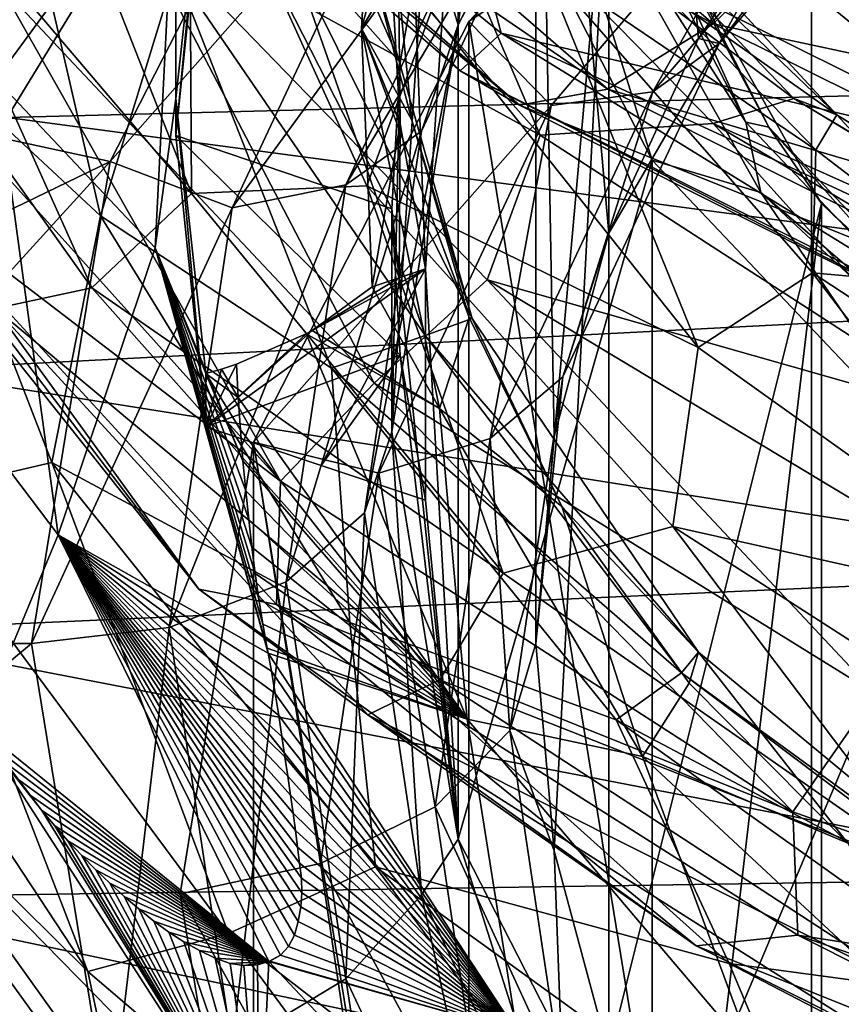
# Model space of a CAD drawing. Units: metres. Extents: x -40 to 117, y -461 to 89.
# Drawn here: x -16 to -10, y -366 to -359 of the extents above; entities that cross this region are included whole.
import ezdxf

# ---------------------------------------------------------------- set-up
doc = ezdxf.new("R2010")
doc.units = ezdxf.units.M
doc.layers.add('solid_506129_SW0001', color=7, linetype='CONTINUOUS')

msp = doc.modelspace()

# ---------------------------------------------------------------- linework, layer by layer
at = {"layer": 'solid_506129_SW0001'}
for points in [[(-13.039999, -359.322357, 904.1604), (-13.04001, -351.975067, 914.273132), (-11.691396, -349.341003, 912.359375)], [(-11.691343, -356.688232, 902.246643), (-13.039999, -359.322357, 904.1604), (-11.691396, -349.341003, 912.359375)], [(-13.039999, -359.322357, 904.1604), (-13.2665, -358.578339, 906.875671), (-13.04001, -351.975067, 914.273132)], [(-11.993662, -352.246613, 913.852417), (-12.5, -355.095673, 915.922363), (-11.993662, -360.769501, 902.121643)], [(-11.993662, -352.246613, 913.852417), (-11.993662, -360.769501, 902.121643), (-11.370399, -359.417603, 901.139465)], [(-11.993662, -352.246613, 913.852417), (-11.370399, -359.417603, 901.139465), (-10.515669, -358.151215, 900.21936)], [(-13.2665, -361.017578, 912.024841), (-13.04001, -357.62851, 918.380615), (-13.5, -354.801788, 916.326904)], [(-13.441498, -360.010712, 911.293335), (-13.5, -354.801788, 916.326904), (-13.5, -358.995026, 910.555359)], [(-13.441498, -360.010712, 911.293335), (-13.2665, -361.017578, 912.024841), (-13.5, -354.801788, 916.326904)], [(-10.585294, -356.790497, 895.580872), (-8.086454, -363.099945, 900.164978), (-7.484939, -354.865845, 894.182556)], [(-12.5, -355.095673, 915.922363), (-12.5, -363.618561, 904.19165), (-12.372768, -362.179382, 903.145996)], [(-11.993662, -357.944763, 917.992371), (-12.5, -363.618561, 904.19165), (-12.5, -355.095673, 915.922363)], [(-12.5, -355.095673, 915.922363), (-12.372768, -362.179382, 903.145996), (-11.993662, -360.769501, 902.121643)], [(-17.068466, -357.672791, 907.497009), (-15.627642, -356.563293, 906.305908), (-16.24835, -359.703003, 908.950073)], [(-16.24835, -359.703003, 908.950073), (-15.627642, -356.563293, 906.305908), (-14.996098, -357.993958, 907.7323)], [(-12.12216, -357.564301, 901.700562), (-13.039999, -359.322357, 904.1604), (-11.691343, -356.688232, 902.246643)], [(-10.475969, -357.635834, 896.636536), (-12.964281, -359.298737, 897.403259), (-10.585294, -356.790497, 895.580872)], [(-10.585294, -373.917847, 908.024658), (-10.585294, -356.790497, 895.580872), (-12.964281, -359.298737, 897.403259)], [(-10.585294, -356.790497, 895.580872), (-8.499993, -365.228363, 901.711365), (-8.086454, -363.099945, 900.164978)], [(-7.484939, -375.842499, 909.422974), (-8.499993, -365.228363, 901.711365), (-10.585294, -356.790497, 895.580872)], [(-7.484939, -375.842499, 909.422974), (-10.585294, -356.790497, 895.580872), (-10.585294, -373.917847, 908.024658)], [(-15.901219, -356.820831, 929.916992), (-16.009497, -357.056946, 928.765991), (-13.025121, -359.642792, 931.447449)], [(-12.740935, -359.3797, 932.605347), (-15.901219, -356.820831, 929.916992), (-13.025121, -359.642792, 931.447449)], [(-13.023376, -358.321167, 932.964478), (-15.901219, -356.820831, 929.916992), (-12.740935, -359.3797, 932.605347)], [(-16.009497, -357.056946, 928.765991), (-15.503832, -357.373413, 927.918274), (-12.613718, -359.881378, 930.512756)], [(-13.025121, -359.642792, 931.447449), (-16.009497, -357.056946, 928.765991), (-12.613718, -359.881378, 930.512756)], [(-14.750556, -357.386505, 927.188599), (-13.851824, -357.088715, 926.686584), (-11.269666, -359.315216, 929.023193)], [(-11.269666, -359.315216, 929.023193), (-13.851824, -357.088715, 926.686584), (-10.538105, -358.612122, 928.676819)], [(-17.870567, -359.747711, 901.379272), (-15.455801, -360.271332, 901.759705), (-13.858021, -357.148682, 899.491028)], [(-17.093107, -357.893616, 900.032227), (-17.870567, -359.747711, 901.379272), (-13.858021, -357.148682, 899.491028)], [(-13.858021, -357.148682, 899.491028), (-15.455801, -360.271332, 901.759705), (-13.32178, -357.850647, 900.235291)], [(-15.503832, -357.373413, 927.918274), (-14.750556, -357.386505, 927.188599), (-12.000863, -359.768951, 929.66272)], [(-12.613718, -359.881378, 930.512756), (-15.503832, -357.373413, 927.918274), (-12.000863, -359.768951, 929.66272)], [(-12.000863, -359.768951, 929.66272), (-14.750556, -357.386505, 927.188599), (-11.269666, -359.315216, 929.023193)], [(-12.610583, -357.428436, 933.328552), (-13.023376, -358.321167, 932.964478), (-9.203181, -360.219055, 935.107666)], [(-8.911474, -359.250763, 935.419067), (-12.610583, -357.428436, 933.328552), (-9.203181, -360.219055, 935.107666)], [(-9.49121, -357.417786, 898.420959), (-11.227693, -359.453033, 899.899658), (-9.879998, -357.669128, 897.488953)], [(-10.515669, -358.151215, 900.21936), (-11.227693, -359.453033, 899.899658), (-9.49121, -357.417786, 898.420959)], [(-16.060274, -357.50827, 916.638123), (-14.889765, -360.49295, 919.355957), (-16.981611, -358.033508, 917.343445)], [(-16.060274, -357.50827, 916.638123), (-14.907577, -357.730011, 917.105408), (-14.889765, -360.49295, 919.355957)], [(-12.315555, -357.510864, 918.212341), (-12.47449, -357.761841, 918.477478), (-11.041824, -359.998657, 920.019836)], [(-12.315555, -357.510864, 918.212341), (-11.041824, -359.998657, 920.019836), (-12.138651, -357.580231, 918.036255)], [(-15.520865, -360.649323, 916.348999), (-16.23131, -357.568939, 913.625), (-17.088249, -359.193726, 914.797852)], [(-15.001438, -358.947998, 914.610168), (-16.23131, -357.568939, 913.625), (-15.520865, -360.649323, 916.348999)], [(-12.469415, -360.088348, 926.080322), (-14.706258, -357.576355, 923.609375), (-15.3414, -358.508362, 924.197876)], [(-13.467328, -357.761353, 923.581482), (-14.706258, -357.576355, 923.609375), (-12.469415, -360.088348, 926.080322)], [(-13.819345, -360.432922, 902.781372), (-13.292486, -360.060852, 903.514404), (-12.12216, -357.564301, 901.700562)], [(-12.602632, -357.837433, 900.89563), (-13.819345, -360.432922, 902.781372), (-12.12216, -357.564301, 901.700562)], [(-12.12216, -357.564301, 901.700562), (-13.292486, -360.060852, 903.514404), (-13.039999, -359.322357, 904.1604)], [(-12.138651, -357.580231, 918.036255), (-10.883217, -360.032257, 919.817749), (-11.993662, -357.944763, 917.992371)], [(-11.041824, -359.998657, 920.019836), (-10.883217, -360.032257, 919.817749), (-12.138651, -357.580231, 918.036255)], [(-13.2665, -361.017578, 912.024841), (-13.039999, -364.975861, 908.267944), (-13.04001, -357.62851, 918.380615)], [(-12.47449, -357.761841, 918.477478), (-13.04001, -357.62851, 918.380615), (-11.691396, -360.262573, 920.294373)], [(-13.039999, -364.975861, 908.267944), (-11.691396, -360.262573, 920.294373), (-13.04001, -357.62851, 918.380615)], [(-10.475969, -357.635834, 896.636536), (-12.392621, -359.882263, 898.268677), (-12.964281, -359.298737, 897.403259)], [(-11.687613, -359.787781, 899.028259), (-12.392621, -359.882263, 898.268677), (-10.475969, -357.635834, 896.636536)], [(-9.879998, -357.669128, 897.488953), (-11.687613, -359.787781, 899.028259), (-10.475969, -357.635834, 896.636536)], [(-11.227693, -359.453033, 899.899658), (-11.687613, -359.787781, 899.028259), (-9.879998, -357.669128, 897.488953)], [(-13.674188, -360.440796, 919.611145), (-14.907577, -357.730011, 917.105408), (-13.225576, -359.229553, 919.273987)], [(-14.889765, -360.49295, 919.355957), (-14.907577, -357.730011, 917.105408), (-13.674188, -360.440796, 919.611145)], [(-10.708668, -359.833679, 924.934204), (-12.754389, -357.701111, 922.794128), (-13.467328, -357.761353, 923.581482)], [(-12.754389, -357.701111, 922.794128), (-10.410744, -359.947754, 923.907227), (-12.331782, -357.868073, 921.825317)], [(-10.708668, -359.833679, 924.934204), (-10.410744, -359.947754, 923.907227), (-12.754389, -357.701111, 922.794128)], [(-11.268445, -360.006927, 925.825439), (-13.467328, -357.761353, 923.581482), (-12.469415, -360.088348, 926.080322)], [(-10.708668, -359.833679, 924.934204), (-13.467328, -357.761353, 923.581482), (-11.268445, -360.006927, 925.825439)], [(-10.938001, -360.485687, 920.456482), (-12.47449, -357.761841, 918.477478), (-11.691396, -360.262573, 920.294373)], [(-11.041824, -359.998657, 920.019836), (-12.47449, -357.761841, 918.477478), (-10.938001, -360.485687, 920.456482)], [(-15.455801, -360.271332, 901.759705), (-14.607923, -360.594269, 902.228638), (-13.32178, -357.850647, 900.235291)], [(-14.607923, -360.594269, 902.228638), (-13.819345, -360.432922, 902.781372), (-12.602632, -357.837433, 900.89563)], [(-13.32178, -357.850647, 900.235291), (-14.607923, -360.594269, 902.228638), (-12.602632, -357.837433, 900.89563)], [(-12.331782, -357.868073, 921.825317), (-10.410744, -359.947754, 923.907227), (-11.624665, -359.087341, 921.685913)], [(-14.996098, -357.993958, 907.7323), (-14.790199, -357.924469, 907.775635), (-15, -359.833771, 909.400513)], [(-15, -360.091858, 909.045715), (-15, -359.833771, 909.400513), (-14.790199, -357.924469, 907.775635)], [(-15, -360.091858, 909.045715), (-14.790199, -357.924469, 907.775635), (-14.790199, -358.069305, 907.576294)], [(-11.993662, -357.944763, 917.992371), (-12.372768, -365.05777, 905.237244), (-12.5, -363.618561, 904.19165)], [(-11.993662, -357.944763, 917.992371), (-11.993662, -366.467651, 906.261597), (-12.372768, -365.05777, 905.237244)], [(-11.993662, -357.944763, 917.992371), (-10.515669, -360.563019, 919.894653), (-11.993662, -366.467651, 906.261597)], [(-10.883217, -360.032257, 919.817749), (-10.515669, -360.563019, 919.894653), (-11.993662, -357.944763, 917.992371)], [(-16.24835, -359.703003, 908.950073), (-14.996098, -357.993958, 907.7323), (-15.142783, -360.871002, 910.175659)], [(-15.142783, -360.871002, 910.175659), (-14.996098, -357.993958, 907.7323), (-15, -359.833771, 909.400513)], [(-16.981611, -358.033508, 917.343445), (-15.582341, -361.148376, 920.166992), (-17.788092, -358.049713, 918.078796)], [(-15.582341, -361.148376, 920.166992), (-16.252666, -361.292175, 921.017212), (-17.788092, -358.049713, 918.078796)], [(-14.889765, -360.49295, 919.355957), (-15.582341, -361.148376, 920.166992), (-16.981611, -358.033508, 917.343445)], [(-15, -360.091858, 909.045715), (-14.790199, -358.069305, 907.576294), (-13.5, -360.600891, 908.345093)], [(-14.790199, -358.069305, 907.576294), (-13.441498, -359.585205, 907.607178), (-13.5, -360.600891, 908.345093)], [(-14.790199, -358.069305, 907.576294), (-13.992047, -358.336182, 907.208984), (-13.441498, -359.585205, 907.607178)], [(-10.515669, -358.151215, 900.21936), (-11.370399, -359.417603, 901.139465), (-11.227693, -359.453033, 899.899658)], [(-15.156889, -358.305054, 896.622925), (-16.169157, -359.966431, 897.830017), (-16.284134, -358.97049, 897.247559)], [(-4.995168, -359.67984, 897.621765), (-16.169157, -359.966431, 897.830017), (-15.156889, -358.305054, 896.622925)], [(-2.625903, -358.703033, 896.912109), (-4.995168, -359.67984, 897.621765), (-15.156889, -358.305054, 896.622925)], [(-13.992047, -358.336182, 907.208984), (-13.2665, -358.578339, 906.875671), (-13.441498, -359.585205, 907.607178)], [(-9.203181, -360.219055, 935.107666), (-13.023376, -358.321167, 932.964478), (-12.740935, -359.3797, 932.605347)], [(-15.3414, -358.508362, 924.197876), (-16.220234, -359.047119, 923.898865), (-13.622974, -361.81076, 926.559937)], [(-12.838579, -361.092773, 926.723267), (-15.3414, -358.508362, 924.197876), (-13.622974, -361.81076, 926.559937)], [(-12.469415, -360.088348, 926.080322), (-15.3414, -358.508362, 924.197876), (-12.838579, -361.092773, 926.723267)], [(-13.499127, -358.57901, 911.230469), (-13.709473, -359.349182, 910.660034), (-13.689907, -358.98465, 910.412109)], [(-13.499127, -358.57901, 911.230469), (-13.359952, -359.984283, 912.4729), (-13.709473, -359.349182, 910.660034)], [(-13.669141, -358.800903, 912.680542), (-13.359952, -359.984283, 912.4729), (-13.499127, -358.57901, 911.230469)], [(-13.5, -362.149109, 906.214172), (-13.441498, -359.585205, 907.607178), (-13.2665, -358.578339, 906.875671)], [(-13.039999, -359.322357, 904.1604), (-13.5, -362.149109, 906.214172), (-13.2665, -358.578339, 906.875671)], [(-11.269666, -359.315216, 929.023193), (-10.538105, -358.612122, 928.676819), (-7.446924, -360.134705, 930.434082)], [(-7.446924, -360.134705, 930.434082), (-10.538105, -358.612122, 928.676819), (-7.013128, -359.1763, 930.367554)], [(-14.188942, -358.855255, 913.812622), (-12.942263, -361.360931, 914.974731), (-13.669141, -358.800903, 912.680542)], [(-13.669141, -358.800903, 912.680542), (-12.942263, -361.360931, 914.974731), (-13.359952, -359.984283, 912.4729)], [(-13.268324, -361.47937, 916.173584), (-14.188942, -358.855255, 913.812622), (-15.001438, -358.947998, 914.610168)], [(-13.268324, -361.47937, 916.173584), (-12.942263, -361.360931, 914.974731), (-14.188942, -358.855255, 913.812622)], [(-11.373903, -361.562073, 921.509399), (-13.225576, -359.229553, 919.273987), (-12.452278, -358.904175, 920.139038)], [(-10.557078, -360.191406, 922.787842), (-10.578176, -361.043976, 922.234741), (-12.452278, -358.904175, 920.139038)], [(-11.373903, -361.562073, 921.509399), (-12.452278, -358.904175, 920.139038), (-10.578176, -361.043976, 922.234741)], [(-11.624665, -359.087341, 921.685913), (-10.557078, -360.191406, 922.787842), (-12.452278, -358.904175, 920.139038)], [(-13.918881, -361.705902, 917.085815), (-15.001438, -358.947998, 914.610168), (-15.520865, -360.649323, 916.348999)], [(-13.268324, -361.47937, 916.173584), (-15.001438, -358.947998, 914.610168), (-13.918881, -361.705902, 917.085815)], [(-16.220234, -359.047119, 923.898865), (-16.899254, -359.570251, 923.210571), (-14.272718, -362.490509, 925.980469)], [(-13.622974, -361.81076, 926.559937), (-16.220234, -359.047119, 923.898865), (-14.272718, -362.490509, 925.980469)], [(-13.5, -358.995026, 910.555359), (-13.689907, -358.98465, 910.412109), (-13.709473, -359.349182, 910.660034)], [(-13.441498, -360.010712, 911.293335), (-13.5, -358.995026, 910.555359), (-13.709473, -359.349182, 910.660034)], [(-10.410744, -359.947754, 923.907227), (-10.557078, -360.191406, 922.787842), (-11.624665, -359.087341, 921.685913)], [(-15.860866, -362.360901, 917.586365), (-17.088249, -359.193726, 914.797852), (-16.883425, -362.599304, 917.024292)], [(-15.520865, -360.649323, 916.348999), (-17.088249, -359.193726, 914.797852), (-15.860866, -362.360901, 917.586365)], [(-13.674188, -360.440796, 919.611145), (-13.225576, -359.229553, 919.273987), (-11.373903, -361.562073, 921.509399)], [(-12.392621, -359.882263, 898.268677), (-14.459779, -362.219635, 899.525391), (-12.964281, -359.298737, 897.403259)], [(-12.964281, -371.409607, 906.202332), (-12.964281, -359.298737, 897.403259), (-14.459779, -362.219635, 899.525391)], [(-13.690301, -362.711456, 905.440186), (-13.5, -362.149109, 906.214172), (-13.039999, -359.322357, 904.1604)], [(-13.292486, -360.060852, 903.514404), (-13.690301, -362.711456, 905.440186), (-13.039999, -359.322357, 904.1604)], [(-10.585294, -373.917847, 908.024658), (-12.964281, -359.298737, 897.403259), (-12.964281, -371.409607, 906.202332)], [(-12.000863, -359.768951, 929.66272), (-11.269666, -359.315216, 929.023193), (-7.963893, -360.960083, 930.883484)], [(-7.963893, -360.960083, 930.883484), (-11.269666, -359.315216, 929.023193), (-7.446924, -360.134705, 930.434082)], [(-12.96368, -361.35498, 913.692932), (-13.168929, -361.985931, 912.963379), (-13.709473, -359.349182, 910.660034)], [(-13.636269, -361.140961, 911.855042), (-13.709473, -359.349182, 910.660034), (-13.168929, -361.985931, 912.963379)], [(-13.359952, -359.984283, 912.4729), (-12.96368, -361.35498, 913.692932), (-13.709473, -359.349182, 910.660034)], [(-13.441498, -360.010712, 911.293335), (-13.709473, -359.349182, 910.660034), (-13.636269, -361.140961, 911.855042)], [(-12.740935, -359.3797, 932.605347), (-13.025121, -359.642792, 931.447449), (-9.204413, -361.561066, 933.572876)], [(-8.744912, -361.233917, 934.700195), (-12.740935, -359.3797, 932.605347), (-9.204413, -361.561066, 933.572876)], [(-9.203181, -360.219055, 935.107666), (-12.740935, -359.3797, 932.605347), (-8.744912, -361.233917, 934.700195)], [(-11.227693, -359.453033, 899.899658), (-12.311664, -361.765381, 901.579651), (-11.687613, -359.787781, 899.028259)], [(-11.993662, -360.769501, 902.121643), (-12.311664, -361.765381, 901.579651), (-11.227693, -359.453033, 899.899658)], [(-11.370399, -359.417603, 901.139465), (-11.993662, -360.769501, 902.121643), (-11.227693, -359.453033, 899.899658)], [(-14.272718, -362.490509, 925.980469), (-16.899254, -359.570251, 923.210571), (-17.000113, -360.403625, 922.63562)], [(-13.5, -362.149109, 906.214172), (-13.5, -360.600891, 908.345093), (-13.441498, -359.585205, 907.607178)], [(-13.025121, -359.642792, 931.447449), (-12.613718, -359.881378, 930.512756), (-8.91369, -361.74057, 932.571472)], [(-9.204413, -361.561066, 933.572876), (-13.025121, -359.642792, 931.447449), (-8.91369, -361.74057, 932.571472)], [(-17.249598, -360.96991, 910.245361), (-16.24835, -359.703003, 908.950073), (-15.814951, -362.86203, 911.608276)], [(-15.814951, -362.86203, 911.608276), (-16.24835, -359.703003, 908.950073), (-15.142783, -360.871002, 910.175659)], [(-4.995168, -359.67984, 897.621765), (-6.875937, -361.201721, 898.727478), (-16.169157, -359.966431, 897.830017)], [(-17.870567, -359.747711, 901.379272), (-18.342306, -361.668549, 902.774841), (-15.455801, -360.271332, 901.759705)], [(-11.687613, -359.787781, 899.028259), (-12.815986, -362.194824, 900.7771), (-12.392621, -359.882263, 898.268677)], [(-12.311664, -361.765381, 901.579651), (-12.815986, -362.194824, 900.7771), (-11.687613, -359.787781, 899.028259)], [(-12.613718, -359.881378, 930.512756), (-12.000863, -359.768951, 929.66272), (-8.480605, -361.532654, 931.628967)], [(-8.480605, -361.532654, 931.628967), (-12.000863, -359.768951, 929.66272), (-7.963893, -360.960083, 930.883484)], [(-15.142783, -360.871002, 910.175659), (-15, -359.833771, 909.400513), (-14.790199, -361.743225, 911.026062)], [(-14.790199, -362.11441, 910.515198), (-14.790199, -361.743225, 911.026062), (-15, -359.833771, 909.400513)], [(-14.790199, -362.11441, 910.515198), (-15, -359.833771, 909.400513), (-15, -360.091858, 909.045715)], [(-7.970704, -361.486267, 926.690918), (-10.708668, -359.833679, 924.934204), (-11.268445, -360.006927, 925.825439)], [(-10.708668, -359.833679, 924.934204), (-7.810885, -361.57019, 925.627258), (-10.410744, -359.947754, 923.907227)], [(-7.970704, -361.486267, 926.690918), (-7.810885, -361.57019, 925.627258), (-10.708668, -359.833679, 924.934204)], [(-12.392621, -359.882263, 898.268677), (-13.589059, -362.434509, 900.122986), (-14.459779, -362.219635, 899.525391)], [(-12.815986, -362.194824, 900.7771), (-13.589059, -362.434509, 900.122986), (-12.392621, -359.882263, 898.268677)], [(-8.91369, -361.74057, 932.571472), (-12.613718, -359.881378, 930.512756), (-8.480605, -361.532654, 931.628967)], [(-6.875937, -361.201721, 898.727478), (-16.904591, -361.720306, 899.104248), (-16.169157, -359.966431, 897.830017)], [(-12.942263, -361.360931, 914.974731), (-12.96368, -361.35498, 913.692932), (-13.359952, -359.984283, 912.4729)], [(-11.041824, -359.998657, 920.019836), (-10.938001, -360.485687, 920.456482), (-9.015612, -362.134949, 921.57196)], [(-11.041824, -359.998657, 920.019836), (-9.015612, -362.134949, 921.57196), (-10.883217, -360.032257, 919.817749)], [(-10.410744, -359.947754, 923.907227), (-9.292475, -361.160614, 923.782959), (-10.557078, -360.191406, 922.787842)], [(-10.410744, -359.947754, 923.907227), (-7.810885, -361.57019, 925.627258), (-9.292475, -361.160614, 923.782959)], [(-14.232927, -363.188568, 904.783447), (-13.690301, -362.711456, 905.440186), (-13.292486, -360.060852, 903.514404)], [(-13.819345, -360.432922, 902.781372), (-14.232927, -363.188568, 904.783447), (-13.292486, -360.060852, 903.514404)], [(-13.448922, -361.07843, 911.941101), (-13.441498, -360.010712, 911.293335), (-13.636269, -361.140961, 911.855042)], [(-13.448922, -361.07843, 911.941101), (-13.2665, -361.017578, 912.024841), (-13.441498, -360.010712, 911.293335)], [(-11.268445, -360.006927, 925.825439), (-12.469415, -360.088348, 926.080322), (-9.413896, -362.066345, 928.122375)], [(-8.345054, -361.741241, 927.658447), (-11.268445, -360.006927, 925.825439), (-9.413896, -362.066345, 928.122375)], [(-7.970704, -361.486267, 926.690918), (-11.268445, -360.006927, 925.825439), (-8.345054, -361.741241, 927.658447)], [(-10.883217, -360.032257, 919.817749), (-8.886109, -362.137878, 921.347595), (-10.515669, -360.563019, 919.894653)], [(-9.015612, -362.134949, 921.57196), (-8.886109, -362.137878, 921.347595), (-10.883217, -360.032257, 919.817749)], [(-15, -360.091858, 909.045715), (-13.5, -360.600891, 908.345093), (-13.441498, -361.616577, 909.083069)], [(-14.790199, -362.11441, 910.515198), (-15, -360.091858, 909.045715), (-13.441498, -361.616577, 909.083069)], [(-9.413896, -362.066345, 928.122375), (-12.469415, -360.088348, 926.080322), (-12.838579, -361.092773, 926.723267)], [(-17.297659, -360.154968, 921.091736), (-14.83888, -363.240356, 923.947083), (-17.000113, -360.403625, 922.63562)], [(-16.252666, -361.292175, 921.017212), (-14.83888, -363.240356, 923.947083), (-17.297659, -360.154968, 921.091736)], [(-10.557078, -360.191406, 922.787842), (-9.292475, -361.160614, 923.782959), (-10.578176, -361.043976, 922.234741)], [(-18.5, -363.618561, 904.19165), (-16, -363.618561, 904.19165), (-15.455801, -360.271332, 901.759705)], [(-18.342306, -361.668549, 902.774841), (-18.5, -363.618561, 904.19165), (-15.455801, -360.271332, 901.759705)], [(-15.455801, -360.271332, 901.759705), (-16, -363.618561, 904.19165), (-14.607923, -360.594269, 902.228638)], [(-13.039999, -364.975861, 908.267944), (-11.691343, -367.609955, 910.181702), (-11.691396, -360.262573, 920.294373)], [(-10.938001, -360.485687, 920.456482), (-11.691396, -360.262573, 920.294373), (-9.546, -362.524567, 921.937805)], [(-11.691343, -367.609955, 910.181702), (-9.546, -362.524567, 921.937805), (-11.691396, -360.262573, 920.294373)], [(-14.83888, -363.240356, 923.947083), (-14.301139, -363.346283, 925.399658), (-17.000113, -360.403625, 922.63562)], [(-14.272718, -362.490509, 925.980469), (-17.000113, -360.403625, 922.63562), (-14.301139, -363.346283, 925.399658)], [(-15.045107, -363.507141, 904.344971), (-14.232927, -363.188568, 904.783447), (-13.819345, -360.432922, 902.781372)], [(-14.607923, -360.594269, 902.228638), (-15.045107, -363.507141, 904.344971), (-13.819345, -360.432922, 902.781372)], [(-14.889765, -360.49295, 919.355957), (-13.674188, -360.440796, 919.611145), (-12.727468, -363.128845, 921.815186)], [(-11.548801, -362.804993, 921.858032), (-13.674188, -360.440796, 919.611145), (-11.373903, -361.562073, 921.509399)], [(-12.727468, -363.128845, 921.815186), (-13.674188, -360.440796, 919.611145), (-11.548801, -362.804993, 921.858032)], [(-14.889765, -360.49295, 919.355957), (-12.727468, -363.128845, 921.815186), (-15.582341, -361.148376, 920.166992)], [(-8.514901, -362.748962, 922.10083), (-10.938001, -360.485687, 920.456482), (-9.546, -362.524567, 921.937805)], [(-9.015612, -362.134949, 921.57196), (-10.938001, -360.485687, 920.456482), (-8.514901, -362.748962, 922.10083)], [(-16, -363.618561, 904.19165), (-15.045107, -363.507141, 904.344971), (-14.607923, -360.594269, 902.228638)], [(-13.039999, -364.975861, 908.267944), (-13.5, -360.600891, 908.345093), (-13.5, -362.149109, 906.214172)], [(-13.441498, -361.616577, 909.083069), (-13.5, -360.600891, 908.345093), (-13.039999, -364.975861, 908.267944)], [(-10.515669, -360.563019, 919.894653), (-11.370399, -367.81955, 907.243835), (-11.993662, -366.467651, 906.261597)], [(-10.515669, -360.563019, 919.894653), (-10.515669, -369.085907, 908.163879), (-11.370399, -367.81955, 907.243835)], [(-10.515669, -360.563019, 919.894653), (-8.18576, -362.738373, 921.475098), (-10.515669, -369.085907, 908.163879)], [(-8.886109, -362.137878, 921.347595), (-8.18576, -362.738373, 921.475098), (-10.515669, -360.563019, 919.894653)], [(-13.791228, -363.471252, 918.890442), (-15.520865, -360.649323, 916.348999), (-15.860866, -362.360901, 917.586365)], [(-13.918881, -361.705902, 917.085815), (-15.520865, -360.649323, 916.348999), (-13.791228, -363.471252, 918.890442)], [(-11.993662, -360.769501, 902.121643), (-12.372768, -362.179382, 903.145996), (-12.311664, -361.765381, 901.579651)], [(-15.814951, -362.86203, 911.608276), (-15.142783, -360.871002, 910.175659), (-14.358749, -363.683868, 912.572449)], [(-15.142783, -360.871002, 910.175659), (-14.533233, -362.34964, 911.602112), (-14.51365, -362.557617, 911.752808)], [(-15.142783, -360.871002, 910.175659), (-14.790199, -361.743225, 911.026062), (-14.533233, -362.34964, 911.602112)], [(-15.142783, -360.871002, 910.175659), (-14.51365, -362.557617, 911.752808), (-14.493086, -362.756927, 911.896851)], [(-15.142783, -360.871002, 910.175659), (-14.493086, -362.756927, 911.896851), (-14.471727, -362.948029, 912.034668)], [(-15.142783, -360.871002, 910.175659), (-14.471727, -362.948029, 912.034668), (-14.448834, -363.132233, 912.167847)], [(-15.142783, -360.871002, 910.175659), (-14.448834, -363.132233, 912.167847), (-14.423503, -363.310822, 912.297729)], [(-15.142783, -360.871002, 910.175659), (-14.423503, -363.310822, 912.297729), (-14.395113, -363.483215, 912.424377)], [(-15.142783, -360.871002, 910.175659), (-14.395113, -363.483215, 912.424377), (-14.36515, -363.6492, 912.546875)], [(-15.142783, -360.871002, 910.175659), (-14.36515, -363.6492, 912.546875), (-14.358749, -363.683868, 912.572449)], [(-17.249598, -360.96991, 910.245361), (-15.814951, -362.86203, 911.608276), (-16.372204, -364.196625, 912.942505)], [(-14.790199, -362.11441, 910.515198), (-13.2665, -361.017578, 912.024841), (-14.052632, -361.444214, 911.437622)], [(-13.991176, -362.381561, 910.147522), (-13.2665, -361.017578, 912.024841), (-14.790199, -362.11441, 910.515198)], [(-14.052632, -361.444214, 911.437622), (-13.2665, -361.017578, 912.024841), (-13.448922, -361.07843, 911.941101)], [(-13.991176, -362.381561, 910.147522), (-13.2665, -362.623444, 909.814575), (-13.2665, -361.017578, 912.024841)], [(-13.2665, -361.017578, 912.024841), (-13.2665, -362.623444, 909.814575), (-13.039999, -364.975861, 908.267944)], [(-13.448922, -361.07843, 911.941101), (-13.636269, -361.140961, 911.855042), (-14.052632, -361.444214, 911.437622)], [(-12.838579, -361.092773, 926.723267), (-13.622974, -361.81076, 926.559937), (-10.14464, -363.964752, 928.73407)], [(-9.51009, -363.095154, 928.780762), (-12.838579, -361.092773, 926.723267), (-10.14464, -363.964752, 928.73407)], [(-9.413896, -362.066345, 928.122375), (-12.838579, -361.092773, 926.723267), (-9.51009, -363.095154, 928.780762)], [(-8.7582, -363.430481, 923.389099), (-11.373903, -361.562073, 921.509399), (-10.578176, -361.043976, 922.234741)], [(-9.292475, -361.160614, 923.782959), (-8.00748, -362.728394, 923.977478), (-10.578176, -361.043976, 922.234741)], [(-8.7582, -363.430481, 923.389099), (-10.578176, -361.043976, 922.234741), (-8.00748, -362.728394, 923.977478)], [(-15.582341, -361.148376, 920.166992), (-13.165866, -363.869385, 922.696411), (-16.252666, -361.292175, 921.017212)], [(-12.727468, -363.128845, 921.815186), (-13.165866, -363.869385, 922.696411), (-15.582341, -361.148376, 920.166992)], [(-14.052632, -361.444214, 911.437622), (-13.636269, -361.140961, 911.855042), (-13.168929, -361.985931, 912.963379)], [(-6.875937, -361.201721, 898.727478), (-8.083752, -363.119812, 900.121094), (-16.904591, -361.720306, 899.104248)], [(-16.252666, -361.292175, 921.017212), (-13.665197, -364.112152, 923.637695), (-14.83888, -363.240356, 923.947083)], [(-13.165866, -363.869385, 922.696411), (-13.665197, -364.112152, 923.637695), (-16.252666, -361.292175, 921.017212)], [(-13.268324, -361.47937, 916.173584), (-11.370993, -363.677948, 917.098328), (-12.942263, -361.360931, 914.974731)], [(-12.96368, -361.35498, 913.692932), (-12.318263, -362.666077, 914.872253), (-13.168929, -361.985931, 912.963379)], [(-12.942263, -361.360931, 914.974731), (-12.318263, -362.666077, 914.872253), (-12.96368, -361.35498, 913.692932)], [(-12.942263, -361.360931, 914.974731), (-11.370993, -363.677948, 917.098328), (-12.318263, -362.666077, 914.872253)], [(-14.790199, -362.11441, 910.515198), (-14.052632, -361.444214, 911.437622), (-14.093575, -361.467102, 911.406128)], [(-14.790199, -362.11441, 910.515198), (-14.093575, -361.467102, 911.406128), (-14.578385, -361.678955, 911.114563)], [(-14.565483, -361.910065, 911.283264), (-14.578385, -361.678955, 911.114563), (-14.093575, -361.467102, 911.406128)], [(-14.565483, -361.910065, 911.283264), (-14.093575, -361.467102, 911.406128), (-12.975956, -364.14386, 913.740173)], [(-14.093575, -361.467102, 911.406128), (-14.052632, -361.444214, 911.437622), (-13.168929, -361.985931, 912.963379)], [(-12.975956, -364.14386, 913.740173), (-14.093575, -361.467102, 911.406128), (-13.168929, -361.985931, 912.963379)], [(-11.489577, -363.82135, 918.332886), (-13.268324, -361.47937, 916.173584), (-13.918881, -361.705902, 917.085815)], [(-11.489577, -363.82135, 918.332886), (-11.370993, -363.677948, 917.098328), (-13.268324, -361.47937, 916.173584)], [(-11.548801, -362.804993, 921.858032), (-11.373903, -361.562073, 921.509399), (-8.7582, -363.430481, 923.389099)], [(-13.991176, -362.381561, 910.147522), (-14.790199, -362.11441, 910.515198), (-13.441498, -361.616577, 909.083069)], [(-13.991176, -362.381561, 910.147522), (-13.441498, -361.616577, 909.083069), (-13.2665, -362.623444, 909.814575)], [(-13.2665, -362.623444, 909.814575), (-13.441498, -361.616577, 909.083069), (-13.039999, -364.975861, 908.267944)], [(-14.790199, -362.11441, 910.515198), (-14.578385, -361.678955, 911.114563), (-14.682736, -361.712372, 911.068542)], [(-14.682736, -361.712372, 911.068542), (-14.565483, -361.910065, 911.283264), (-14.790199, -361.743225, 911.026062)], [(-14.790199, -362.11441, 910.515198), (-14.682736, -361.712372, 911.068542), (-14.790199, -361.743225, 911.026062)], [(-14.682736, -361.712372, 911.068542), (-14.578385, -361.678955, 911.114563), (-14.565483, -361.910065, 911.283264)], [(-11.941429, -364.146393, 919.332214), (-13.918881, -361.705902, 917.085815), (-13.791228, -363.471252, 918.890442)], [(-11.489577, -363.82135, 918.332886), (-13.918881, -361.705902, 917.085815), (-11.941429, -364.146393, 919.332214)], [(-8.083752, -363.119812, 900.121094), (-17.35083, -363.537292, 900.424377), (-16.904591, -361.720306, 899.104248)], [(-14.790199, -361.743225, 911.026062), (-14.565483, -361.910065, 911.283264), (-14.550693, -362.133789, 911.445557)], [(-14.790199, -361.743225, 911.026062), (-14.550693, -362.133789, 911.445557), (-14.533233, -362.34964, 911.602112)], [(-12.311664, -361.765381, 901.579651), (-12.680125, -364.220367, 903.363281), (-12.815986, -362.194824, 900.7771)], [(-12.5, -363.618561, 904.19165), (-12.680125, -364.220367, 903.363281), (-12.311664, -361.765381, 901.579651)], [(-12.372768, -362.179382, 903.145996), (-12.5, -363.618561, 904.19165), (-12.311664, -361.765381, 901.579651)], [(-13.622974, -361.81076, 926.559937), (-14.272718, -362.490509, 925.980469), (-10.714929, -364.785187, 928.255249)], [(-10.14464, -363.964752, 928.73407), (-13.622974, -361.81076, 926.559937), (-10.714929, -364.785187, 928.255249)], [(-14.550693, -362.133789, 911.445557), (-14.565483, -361.910065, 911.283264), (-12.975956, -364.14386, 913.740173)], [(-12.318263, -362.666077, 914.872253), (-11.758649, -364.400879, 915.122131), (-13.168929, -361.985931, 912.963379)], [(-12.975956, -364.14386, 913.740173), (-13.168929, -361.985931, 912.963379), (-11.758649, -364.400879, 915.122131)], [(-14.533233, -362.34964, 911.602112), (-14.550693, -362.133789, 911.445557), (-12.975956, -364.14386, 913.740173)], [(-13.292486, -365.36203, 907.365967), (-13.5, -362.149109, 906.214172), (-13.690301, -362.711456, 905.440186)], [(-13.292486, -365.36203, 907.365967), (-13.039999, -364.975861, 908.267944), (-13.5, -362.149109, 906.214172)], [(-13.995749, -365.144226, 902.091736), (-14.969867, -365.354156, 901.802795), (-14.459779, -362.219635, 899.525391)], [(-14.459779, -368.488708, 904.080139), (-14.459779, -362.219635, 899.525391), (-14.969867, -365.354156, 901.802795)], [(-13.589059, -362.434509, 900.122986), (-13.995749, -365.144226, 902.091736), (-14.459779, -362.219635, 899.525391)], [(-12.964281, -371.409607, 906.202332), (-14.459779, -362.219635, 899.525391), (-14.459779, -368.488708, 904.080139)], [(-12.815986, -362.194824, 900.7771), (-13.19954, -364.750397, 902.633789), (-13.589059, -362.434509, 900.122986)], [(-12.680125, -364.220367, 903.363281), (-13.19954, -364.750397, 902.633789), (-12.815986, -362.194824, 900.7771)], [(-15.860866, -362.360901, 917.586365), (-16.883425, -362.599304, 917.024292), (-14.632579, -365.629761, 919.710022)], [(-13.613443, -365.167603, 920.114563), (-15.860866, -362.360901, 917.586365), (-14.632579, -365.629761, 919.710022)], [(-13.791228, -363.471252, 918.890442), (-15.860866, -362.360901, 917.586365), (-13.613443, -365.167603, 920.114563)], [(-14.51365, -362.557617, 911.752808), (-14.533233, -362.34964, 911.602112), (-12.975956, -364.14386, 913.740173)], [(-13.19954, -364.750397, 902.633789), (-13.995749, -365.144226, 902.091736), (-13.589059, -362.434509, 900.122986)], [(-10.714929, -364.785187, 928.255249), (-14.272718, -362.490509, 925.980469), (-14.301139, -363.346283, 925.399658)], [(-11.691343, -367.609955, 910.181702), (-9.545941, -369.871918, 911.825134), (-9.546, -362.524567, 921.937805)], [(-16.883425, -362.599304, 917.024292), (-17.746443, -362.649628, 915.944885), (-15.609131, -365.895355, 918.771729)], [(-14.632579, -365.629761, 919.710022), (-16.883425, -362.599304, 917.024292), (-15.609131, -365.895355, 918.771729)], [(-14.493086, -362.756927, 911.896851), (-14.51365, -362.557617, 911.752808), (-12.975956, -364.14386, 913.740173)], [(-15.609131, -365.895355, 918.771729), (-17.746443, -362.649628, 915.944885), (-17.683372, -363.844299, 915.680359)], [(-12.318263, -362.666077, 914.872253), (-11.436193, -363.891846, 915.991577), (-11.758649, -364.400879, 915.122131)], [(-11.370993, -363.677948, 917.098328), (-11.436193, -363.891846, 915.991577), (-12.318263, -362.666077, 914.872253)], [(-13.819345, -365.944214, 906.785583), (-13.690301, -362.711456, 905.440186), (-14.232927, -363.188568, 904.783447)], [(-13.819345, -365.944214, 906.785583), (-13.292486, -365.36203, 907.365967), (-13.690301, -362.711456, 905.440186)], [(-8.18576, -362.738373, 921.475098), (-9.44687, -370.240997, 909.003113), (-10.515669, -369.085907, 908.163879)], [(-14.471727, -362.948029, 912.034668), (-14.493086, -362.756927, 911.896851), (-12.975956, -364.14386, 913.740173)], [(-12.727468, -363.128845, 921.815186), (-11.548801, -362.804993, 921.858032), (-9.718651, -365.228973, 923.866211)], [(-8.669898, -364.656494, 923.712463), (-11.548801, -362.804993, 921.858032), (-8.7582, -363.430481, 923.389099)], [(-9.718651, -365.228973, 923.866211), (-11.548801, -362.804993, 921.858032), (-8.669898, -364.656494, 923.712463)], [(-15.814951, -362.86203, 911.608276), (-14.354204, -365.825287, 914.124207), (-16.372204, -364.196625, 912.942505)], [(-15.814951, -362.86203, 911.608276), (-14.358749, -363.683868, 912.572449), (-14.33563, -363.809723, 912.6651)], [(-15.814951, -362.86203, 911.608276), (-14.272367, -365.780182, 914.092285), (-14.354204, -365.825287, 914.124207)], [(-15.814951, -362.86203, 911.608276), (-14.33563, -363.809723, 912.6651), (-14.308547, -363.965515, 912.778809)], [(-15.814951, -362.86203, 911.608276), (-14.308547, -363.965515, 912.778809), (-14.284527, -364.116577, 912.888)], [(-15.814951, -362.86203, 911.608276), (-14.284527, -364.116577, 912.888), (-14.262699, -364.262543, 912.993042)], [(-15.814951, -362.86203, 911.608276), (-14.262699, -364.262543, 912.993042), (-14.242159, -364.403442, 913.094421)], [(-15.814951, -362.86203, 911.608276), (-14.242159, -364.403442, 913.094421), (-14.22202, -364.539185, 913.192505)], [(-15.814951, -362.86203, 911.608276), (-14.22202, -364.539185, 913.192505), (-14.202679, -364.669739, 913.28717)], [(-15.814951, -362.86203, 911.608276), (-14.202679, -364.669739, 913.28717), (-14.184788, -364.795227, 913.378418)], [(-15.814951, -362.86203, 911.608276), (-14.184788, -364.795227, 913.378418), (-14.168786, -364.91571, 913.466064)], [(-15.814951, -362.86203, 911.608276), (-14.168786, -364.91571, 913.466064), (-14.154642, -365.031219, 913.550415)], [(-15.814951, -362.86203, 911.608276), (-14.154642, -365.031219, 913.550415), (-14.139682, -365.141266, 913.631653)], [(-15.814951, -362.86203, 911.608276), (-14.139682, -365.141266, 913.631653), (-14.127578, -365.24646, 913.709412)], [(-15.814951, -362.86203, 911.608276), (-14.127578, -365.24646, 913.709412), (-14.123535, -365.347595, 913.783142)], [(-15.814951, -362.86203, 911.608276), (-14.123535, -365.347595, 913.783142), (-14.131744, -365.44635, 913.853699)], [(-15.814951, -362.86203, 911.608276), (-14.131744, -365.44635, 913.853699), (-14.148925, -365.54657, 913.925293)], [(-15.814951, -362.86203, 911.608276), (-14.148925, -365.54657, 913.925293), (-14.176187, -365.641174, 913.993164)], [(-15.814951, -362.86203, 911.608276), (-14.176187, -365.641174, 913.993164), (-14.216219, -365.721313, 914.050598)], [(-15.814951, -362.86203, 911.608276), (-14.216219, -365.721313, 914.050598), (-14.272367, -365.780182, 914.092285)], [(-14.448834, -363.132233, 912.167847), (-14.471727, -362.948029, 912.034668), (-12.975956, -364.14386, 913.740173)], [(-8.083752, -363.119812, 900.121094), (-8.5, -365.246307, 901.666077), (-17.35083, -363.537292, 900.424377)], [(-14.423503, -363.310822, 912.297729), (-14.448834, -363.132233, 912.167847), (-12.975956, -364.14386, 913.740173)], [(-12.727468, -363.128845, 921.815186), (-9.718651, -365.228973, 923.866211), (-13.165866, -363.869385, 922.696411)], [(-14.607923, -366.420044, 906.461304), (-14.232927, -363.188568, 904.783447), (-15.045107, -363.507141, 904.344971)], [(-14.607923, -366.420044, 906.461304), (-13.819345, -365.944214, 906.785583), (-14.232927, -363.188568, 904.783447)], [(-14.83888, -363.240356, 923.947083), (-11.38737, -365.715118, 926.330017), (-14.301139, -363.346283, 925.399658)], [(-13.665197, -364.112152, 923.637695), (-11.38737, -365.715118, 926.330017), (-14.83888, -363.240356, 923.947083)], [(-14.395113, -363.483215, 912.424377), (-14.423503, -363.310822, 912.297729), (-12.975956, -364.14386, 913.740173)], [(-11.38737, -365.715118, 926.330017), (-10.679976, -365.642731, 927.655823), (-14.301139, -363.346283, 925.399658)], [(-10.714929, -364.785187, 928.255249), (-14.301139, -363.346283, 925.399658), (-10.679976, -365.642731, 927.655823)], [(-14.36515, -363.6492, 912.546875), (-14.395113, -363.483215, 912.424377), (-12.975956, -364.14386, 913.740173)], [(-11.157768, -365.839783, 921.097717), (-13.791228, -363.471252, 918.890442), (-13.613443, -365.167603, 920.114563)], [(-11.941429, -364.146393, 919.332214), (-13.791228, -363.471252, 918.890442), (-11.157768, -365.839783, 921.097717)], [(-8.5, -365.246307, 901.666077), (-17.5, -365.381927, 901.764587), (-17.35083, -363.537292, 900.424377)], [(-15.455802, -366.96582, 906.623535), (-15.045107, -363.507141, 904.344971), (-16, -363.618561, 904.19165)], [(-14.607923, -366.420044, 906.461304), (-15.045107, -363.507141, 904.344971), (-15.455802, -366.96582, 906.623535)], [(-18.5, -363.618561, 904.19165), (-18.342306, -365.568573, 905.608398), (-16, -363.618561, 904.19165)], [(-15.455802, -366.96582, 906.623535), (-16, -363.618561, 904.19165), (-18.342306, -365.568573, 905.608398)], [(-12.372768, -365.05777, 905.237244), (-12.680125, -364.220367, 903.363281), (-12.5, -363.618561, 904.19165)], [(-14.358749, -363.683868, 912.572449), (-14.36515, -363.6492, 912.546875), (-12.975956, -364.14386, 913.740173)], [(-12.630676, -366.313934, 914.862427), (-14.358749, -363.683868, 912.572449), (-12.975956, -364.14386, 913.740173)], [(-14.33563, -363.809723, 912.6651), (-14.358749, -363.683868, 912.572449), (-12.630676, -366.313934, 914.862427)], [(-11.489577, -363.82135, 918.332886), (-9.059947, -365.590973, 918.927917), (-11.370993, -363.677948, 917.098328)], [(-11.370993, -363.677948, 917.098328), (-10.333602, -365.004425, 917.02948), (-11.436193, -363.891846, 915.991577)], [(-11.370993, -363.677948, 917.098328), (-9.059947, -365.590973, 918.927917), (-10.333602, -365.004425, 917.02948)], [(-14.308547, -363.965515, 912.778809), (-14.33563, -363.809723, 912.6651), (-12.630676, -366.313934, 914.862427)], [(-8.969676, -365.719604, 920.165344), (-11.489577, -363.82135, 918.332886), (-11.941429, -364.146393, 919.332214)], [(-8.969676, -365.719604, 920.165344), (-9.059947, -365.590973, 918.927917), (-11.489577, -363.82135, 918.332886)], [(-16.855259, -365.444366, 915.775635), (-15.362795, -367.051086, 918.453247), (-17.683372, -363.844299, 915.680359)], [(-15.609131, -365.895355, 918.771729), (-17.683372, -363.844299, 915.680359), (-15.362795, -367.051086, 918.453247)], [(-13.165866, -363.869385, 922.696411), (-9.889799, -366.006989, 924.779358), (-13.665197, -364.112152, 923.637695)], [(-9.718651, -365.228973, 923.866211), (-9.889799, -366.006989, 924.779358), (-13.165866, -363.869385, 922.696411)], [(-11.436193, -363.891846, 915.991577), (-10.333602, -365.004425, 917.02948), (-11.758649, -364.400879, 915.122131)], [(-14.284527, -364.116577, 912.888), (-14.308547, -363.965515, 912.778809), (-12.630676, -366.313934, 914.862427)], [(-10.14464, -363.964752, 928.73407), (-10.714929, -364.785187, 928.255249), (-6.459607, -366.296204, 929.901123)], [(-14.262699, -364.262543, 912.993042), (-14.284527, -364.116577, 912.888), (-12.630676, -366.313934, 914.862427)], [(-13.665197, -364.112152, 923.637695), (-10.192396, -366.315033, 925.782776), (-11.38737, -365.715118, 926.330017)], [(-9.889799, -366.006989, 924.779358), (-10.192396, -366.315033, 925.782776), (-13.665197, -364.112152, 923.637695)], [(-10.987589, -366.487549, 915.842041), (-12.975956, -364.14386, 913.740173), (-11.758649, -364.400879, 915.122131)], [(-12.630676, -366.313934, 914.862427), (-12.975956, -364.14386, 913.740173), (-10.987589, -366.487549, 915.842041)], [(-9.197495, -366.101929, 921.218567), (-11.941429, -364.146393, 919.332214), (-11.157768, -365.839783, 921.097717)], [(-8.969676, -365.719604, 920.165344), (-11.941429, -364.146393, 919.332214), (-9.197495, -366.101929, 921.218567)], [(-16.372204, -364.196625, 912.942505), (-14.41726, -367.222778, 915.522522), (-16.948469, -364.644806, 914.018066)], [(-15.928536, -364.776886, 913.36377), (-14.41726, -367.222778, 915.522522), (-16.372204, -364.196625, 912.942505)], [(-14.354204, -365.825287, 914.124207), (-16.287399, -364.313538, 913.026367), (-16.372204, -364.196625, 912.942505)], [(-15.928536, -364.776886, 913.36377), (-16.372204, -364.196625, 912.942505), (-16.287399, -364.313538, 913.026367)], [(-12.311664, -366.675385, 905.146973), (-13.19954, -364.750397, 902.633789), (-12.680125, -364.220367, 903.363281)], [(-12.372768, -365.05777, 905.237244), (-12.311664, -366.675385, 905.146973), (-12.680125, -364.220367, 903.363281)], [(-14.242159, -364.403442, 913.094421), (-14.262699, -364.262543, 912.993042), (-12.630676, -366.313934, 914.862427)], [(-16.196442, -364.434845, 913.113586), (-16.287399, -364.313538, 913.026367), (-14.354204, -365.825287, 914.124207)], [(-16.016487, -364.66687, 913.282593), (-15.928536, -364.776886, 913.36377), (-16.287399, -364.313538, 913.026367)], [(-16.105703, -364.552704, 913.198975), (-16.016487, -364.66687, 913.282593), (-16.287399, -364.313538, 913.026367)], [(-16.196442, -364.434845, 913.113586), (-14.354204, -365.825287, 914.124207), (-16.105703, -364.552704, 913.198975)], [(-14.22202, -364.539185, 913.192505), (-14.242159, -364.403442, 913.094421), (-12.630676, -366.313934, 914.862427)], [(-10.333602, -365.004425, 917.02948), (-9.573586, -366.435608, 917.011108), (-11.758649, -364.400879, 915.122131)], [(-10.987589, -366.487549, 915.842041), (-11.758649, -364.400879, 915.122131), (-9.573586, -366.435608, 917.011108)], [(-16.105703, -364.552704, 913.198975), (-14.354204, -365.825287, 914.124207), (-16.016487, -364.66687, 913.282593)], [(-14.202679, -364.669739, 913.28717), (-14.22202, -364.539185, 913.192505), (-12.630676, -366.313934, 914.862427)], [(-16.948469, -364.644806, 914.018066), (-14.733444, -367.742554, 916.665222), (-16.855259, -365.444366, 915.775635)], [(-14.41726, -367.222778, 915.522522), (-14.733444, -367.742554, 916.665222), (-16.948469, -364.644806, 914.018066)], [(-16.016487, -364.66687, 913.282593), (-14.354204, -365.825287, 914.124207), (-15.928536, -364.776886, 913.36377)], [(-14.184788, -364.795227, 913.378418), (-14.202679, -364.669739, 913.28717), (-12.630676, -366.313934, 914.862427)], [(-15.928536, -364.776886, 913.36377), (-15.83966, -364.883575, 913.442383), (-14.41726, -367.222778, 915.522522)], [(-15.928536, -364.776886, 913.36377), (-14.354204, -365.825287, 914.124207), (-15.83966, -364.883575, 913.442383)], [(-12.815986, -367.305969, 904.49054), (-13.995749, -365.144226, 902.091736), (-13.19954, -364.750397, 902.633789)], [(-12.311664, -366.675385, 905.146973), (-12.815986, -367.305969, 904.49054), (-13.19954, -364.750397, 902.633789)], [(-6.459607, -366.296204, 929.901123), (-10.714929, -364.785187, 928.255249), (-10.679976, -365.642731, 927.655823)], [(-14.168786, -364.91571, 913.466064), (-14.184788, -364.795227, 913.378418), (-12.630676, -366.313934, 914.862427)], [(-15.83966, -364.883575, 913.442383), (-15.747649, -364.98761, 913.518494), (-14.41726, -367.222778, 915.522522)], [(-15.83966, -364.883575, 913.442383), (-14.354204, -365.825287, 914.124207), (-15.747649, -364.98761, 913.518494)], [(-14.154642, -365.031219, 913.550415), (-14.168786, -364.91571, 913.466064), (-12.630676, -366.313934, 914.862427)], [(-15.747649, -364.98761, 913.518494), (-15.652596, -365.089142, 913.592407), (-14.41726, -367.222778, 915.522522)], [(-15.747649, -364.98761, 913.518494), (-14.354204, -365.825287, 914.124207), (-15.652596, -365.089142, 913.592407)], [(-13.292486, -365.36203, 907.365967), (-12.12216, -367.858582, 909.17981), (-13.039999, -364.975861, 908.267944)], [(-12.12216, -367.858582, 909.17981), (-11.691343, -367.609955, 910.181702), (-13.039999, -364.975861, 908.267944)], [(-14.139682, -365.141266, 913.631653), (-14.154642, -365.031219, 913.550415), (-12.630676, -366.313934, 914.862427)], [(-12.372768, -365.05777, 905.237244), (-11.993662, -366.467651, 906.261597), (-12.311664, -366.675385, 905.146973)], [(-15.652596, -365.089142, 913.592407), (-15.555513, -365.187653, 913.664001), (-14.41726, -367.222778, 915.522522)], [(-15.652596, -365.089142, 913.592407), (-14.354204, -365.825287, 914.124207), (-15.555513, -365.187653, 913.664001)], [(-15.555513, -365.187653, 913.664001), (-15.456733, -365.282349, 913.732727), (-14.41726, -367.222778, 915.522522)], [(-15.555513, -365.187653, 913.664001), (-14.354204, -365.825287, 914.124207), (-15.456733, -365.282349, 913.732727)], [(-13.589059, -367.853943, 904.060486), (-14.969867, -365.354156, 901.802795), (-13.995749, -365.144226, 902.091736)], [(-13.613443, -365.167603, 920.114563), (-14.632579, -365.629761, 919.710022), (-11.437386, -368.097992, 921.981628)], [(-14.127578, -365.24646, 913.709412), (-14.139682, -365.141266, 913.631653), (-12.630676, -366.313934, 914.862427)], [(-12.815986, -367.305969, 904.49054), (-13.589059, -367.853943, 904.060486), (-13.995749, -365.144226, 902.091736)], [(-10.49202, -367.422852, 922.233337), (-13.613443, -365.167603, 920.114563), (-11.437386, -368.097992, 921.981628)], [(-11.157768, -365.839783, 921.097717), (-13.613443, -365.167603, 920.114563), (-10.49202, -367.422852, 922.233337)], [(-8.5, -365.246307, 901.666077), (-8.083779, -367.372772, 903.21106), (-17.5, -365.381927, 901.764587)], [(-14.123535, -365.347595, 913.783142), (-14.127578, -365.24646, 913.709412), (-12.630676, -366.313934, 914.862427)], [(-15.456733, -365.282349, 913.732727), (-15.356586, -365.372681, 913.798218), (-14.41726, -367.222778, 915.522522)], [(-15.456733, -365.282349, 913.732727), (-14.354204, -365.825287, 914.124207), (-15.356586, -365.372681, 913.798218)], [(-8.083779, -367.372772, 903.21106), (-17.35083, -367.226532, 903.104797), (-17.5, -365.381927, 901.764587)], [(-15.356586, -365.372681, 913.798218), (-15.254981, -365.460571, 913.862366), (-14.41726, -367.222778, 915.522522)], [(-15.356586, -365.372681, 913.798218), (-14.354204, -365.825287, 914.124207), (-15.254981, -365.460571, 913.862366)], [(-13.589059, -367.853943, 904.060486), (-14.459779, -368.488708, 904.080139), (-14.969867, -365.354156, 901.802795)], [(-14.131744, -365.44635, 913.853699), (-14.123535, -365.347595, 913.783142), (-12.630676, -366.313934, 914.862427)], [(-13.819345, -365.944214, 906.785583), (-12.602632, -368.539703, 908.671265), (-13.292486, -365.36203, 907.365967)], [(-12.602632, -368.539703, 908.671265), (-12.12216, -367.858582, 909.17981), (-13.292486, -365.36203, 907.365967)], [(-16.855259, -365.444366, 915.775635), (-14.163946, -368.51181, 918.433044), (-15.362795, -367.051086, 918.453247)], [(-14.733444, -367.742554, 916.665222), (-14.163946, -368.51181, 918.433044), (-16.855259, -365.444366, 915.775635)], [(-15.254981, -365.460571, 913.862366), (-15.152018, -365.544464, 913.923828), (-14.41726, -367.222778, 915.522522)], [(-15.254981, -365.460571, 913.862366), (-14.354204, -365.825287, 914.124207), (-15.152018, -365.544464, 913.923828)], [(-14.148925, -365.54657, 913.925293), (-14.131744, -365.44635, 913.853699), (-12.630676, -366.313934, 914.862427)], [(-15.455802, -366.96582, 906.623535), (-18.342306, -365.568573, 905.608398), (-17.870567, -367.489441, 907.003967)], [(-15.152018, -365.544464, 913.923828), (-15.048064, -365.621094, 913.979614), (-14.41726, -367.222778, 915.522522)], [(-15.152018, -365.544464, 913.923828), (-14.354204, -365.825287, 914.124207), (-15.048064, -365.621094, 913.979614)], [(-14.176187, -365.641174, 913.993164), (-14.148925, -365.54657, 913.925293), (-12.630676, -366.313934, 914.862427)], [(-14.632579, -365.629761, 919.710022), (-15.609131, -365.895355, 918.771729), (-12.455614, -368.590454, 921.198059)], [(-15.048064, -365.621094, 913.979614), (-14.943302, -365.687805, 914.027466), (-14.41726, -367.222778, 915.522522)], [(-15.048064, -365.621094, 913.979614), (-14.354204, -365.825287, 914.124207), (-14.943302, -365.687805, 914.027466)], [(-11.437386, -368.097992, 921.981628), (-14.632579, -365.629761, 919.710022), (-12.455614, -368.590454, 921.198059)], [(-14.216219, -365.721313, 914.050598), (-14.176187, -365.641174, 913.993164), (-12.630676, -366.313934, 914.862427)], [(-11.38737, -365.715118, 926.330017), (-7.174289, -367.404297, 928.095947), (-10.679976, -365.642731, 927.655823)], [(-7.174289, -367.404297, 928.095947), (-6.374409, -367.141907, 929.277405), (-10.679976, -365.642731, 927.655823)], [(-6.459607, -366.296204, 929.901123), (-10.679976, -365.642731, 927.655823), (-6.374409, -367.141907, 929.277405)], [(-14.943302, -365.687805, 914.027466), (-14.835254, -365.749695, 914.072266), (-14.41726, -367.222778, 915.522522)], [(-14.943302, -365.687805, 914.027466), (-14.354204, -365.825287, 914.124207), (-14.835254, -365.749695, 914.072266)], [(-14.272367, -365.780182, 914.092285), (-14.216219, -365.721313, 914.050598), (-12.630676, -366.313934, 914.862427)], [(-10.192396, -366.315033, 925.782776), (-7.174289, -367.404297, 928.095947), (-11.38737, -365.715118, 926.330017)], [(-14.835254, -365.749695, 914.072266), (-14.726761, -365.802765, 914.11084), (-14.41726, -367.222778, 915.522522)], [(-14.835254, -365.749695, 914.072266), (-14.354204, -365.825287, 914.124207), (-14.726761, -365.802765, 914.11084)], [(-14.726761, -365.802765, 914.11084), (-14.622519, -365.839539, 914.137268), (-14.41726, -367.222778, 915.522522)], [(-14.726761, -365.802765, 914.11084), (-14.354204, -365.825287, 914.124207), (-14.622519, -365.839539, 914.137268)], [(-14.272367, -365.780182, 914.092285), (-14.346432, -365.822174, 914.122009), (-14.354204, -365.825287, 914.124207)], [(-14.272367, -365.780182, 914.092285), (-12.630676, -366.313934, 914.862427), (-14.346432, -365.822174, 914.122009)], [(-14.622519, -365.839539, 914.137268), (-14.354204, -365.825287, 914.124207), (-14.526277, -365.853485, 914.146179)], [(-14.622519, -365.839539, 914.137268), (-14.526277, -365.853485, 914.146179), (-14.41726, -367.222778, 915.522522)], [(-14.526277, -365.853485, 914.146179), (-14.354204, -365.825287, 914.124207), (-14.433095, -365.847015, 914.140259)], [(-14.526277, -365.853485, 914.146179), (-14.433095, -365.847015, 914.140259), (-14.41726, -367.222778, 915.522522)], [(-14.433095, -365.847015, 914.140259), (-14.354204, -365.825287, 914.124207), (-14.41726, -367.222778, 915.522522)], [(-14.354204, -365.825287, 914.124207), (-11.927259, -368.404938, 916.386108), (-14.41726, -367.222778, 915.522522)], [(-14.346432, -365.822174, 914.122009), (-12.630676, -366.313934, 914.862427), (-14.354204, -365.825287, 914.124207)], [(-14.354204, -365.825287, 914.124207), (-12.630676, -366.313934, 914.862427), (-11.927259, -368.404938, 916.386108)], [(-7.791026, -367.587891, 922.839111), (-11.157768, -365.839783, 921.097717), (-10.49202, -367.422852, 922.233337)], [(-9.197495, -366.101929, 921.218567), (-11.157768, -365.839783, 921.097717), (-7.791026, -367.587891, 922.839111)], [(-12.455614, -368.590454, 921.198059), (-15.609131, -365.895355, 918.771729), (-15.362795, -367.051086, 918.453247)], [(-14.607923, -366.420044, 906.461304), (-13.32178, -369.163635, 908.454651), (-13.819345, -365.944214, 906.785583)], [(-13.32178, -369.163635, 908.454651), (-12.602632, -368.539703, 908.671265), (-13.819345, -365.944214, 906.785583)]]:
    msp.add_3dface(points, dxfattribs=at)

doc.saveas('drawing.dxf')
